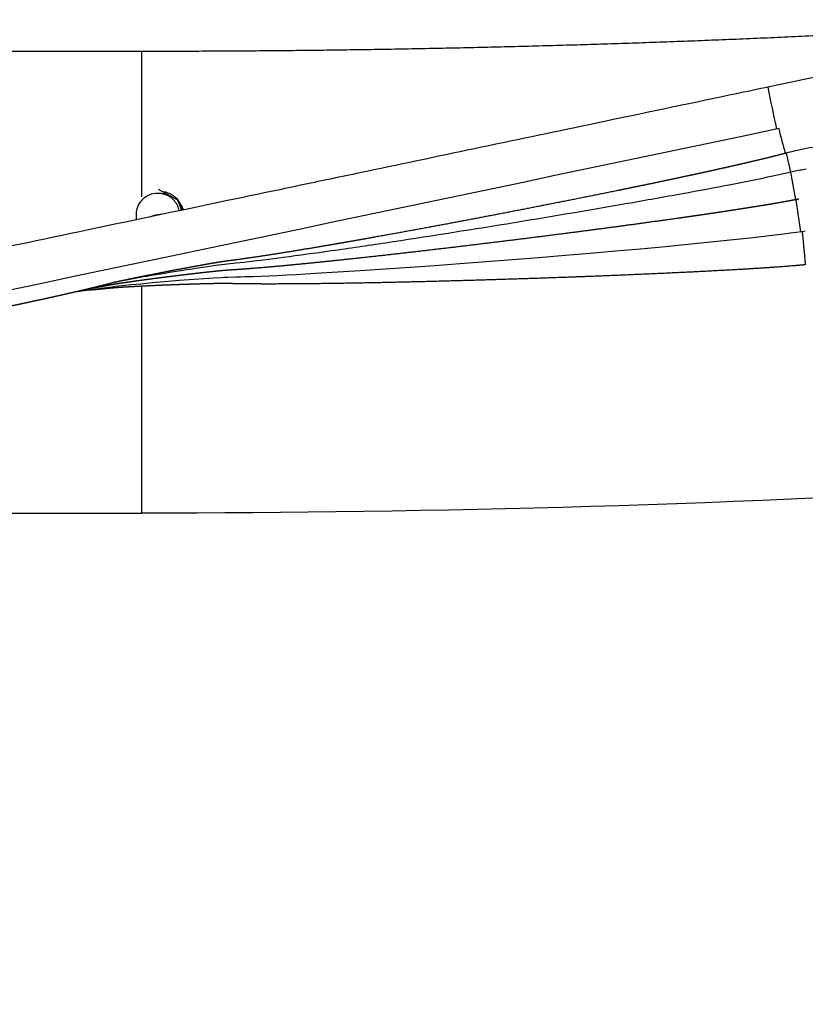
# Model space of a CAD drawing. Units: millimetres. Extents: x 0 to 14036, y 0 to 8022.
# Drawn here: x 8036 to 8403, y 3551 to 4011 of the extents above; entities that cross this region are included whole.
import ezdxf

# ---------------------------------------------------------------- set-up
doc = ezdxf.new("R2010")
doc.units = ezdxf.units.MM
doc.header["$MEASUREMENT"] = 0
doc.layers.add('Make2D$visible$lines$Default', color=7, linetype='Continuous', true_color=0x000000)
doc.layers.add('Make2D$visible$lines$Frame', color=7, linetype='Continuous', true_color=0x000000)

msp = doc.modelspace()

# ---------------------------------------------------------------- linework, layer by layer
at = {"layer": 'Make2D$visible$lines$Default'}
for p, q in [((8435.38, 3990.16), (8385.46, 3979.67)), ((8394.07, 3948.85), (8396.14, 3939.93)), ((8402.08, 3950.67), (8397.65, 3949.7)), ((8396.03, 3939.9), (8398.47, 3927.08)), ((8398.54, 3927.09), (8400.7, 3912.06)), ((8112.17, 3922.4), (8112.31, 3922.26)), ((8402.97, 3912.34), (8401.42, 3912.15)), ((8114.63, 3902.31), (8112.27, 3901.82))]:
    msp.add_line(p, q, dxfattribs=at)
for points in [[(8385.46, 3979.66), (8385.45, 3979.66, 0.003843), (8389.57, 3960.09)], [(8397.6, 3940.25), (8397.02, 3940.12), (8390.8, 3938.72), (8387, 3937.9, -0.004484), (8368.21, 3934.1, -0.002684), (8345.57, 3929.84, -0.001921), (8320.02, 3925.27, -0.005748), (8207.01, 3906.86, -0.001964), (8181.65, 3903.14, -0.002812), (8159.27, 3900.07), (8154.67, 3899.48), (8150.06, 3898.9), (8145.45, 3898.35), (8140.84, 3897.81), (8137.23, 3897.42), (8133.02, 3897), (8130.63, 3896.71), (8128.83, 3896.47), (8126.44, 3896.14), (8124.05, 3895.8, 0.003002), (8112.44, 3894.03, 0.003117), (8095.7, 3891.28, 0.004981), (8082.75, 3888.96)], [(8090.83, 3917.75, -0.012445), (8090.68, 3919.48), (8090.67, 3920.1), (8090.67, 3920.37, -0.175482), (8093.13, 3926.77), (8093.6, 3927.27, -0.198623), (8100.67, 3930.21)], [(8100.89, 3932.08), (8109.61, 3927.15, -0.063036), (8110.88, 3924.4, -0.014879), (8111.2, 3923.33, -0.013581), (8111.49, 3922.09)], [(8111.26, 3924.92, -0.033842), (8112.07, 3923.68), (8112.64, 3922.33)]]:
    msp.add_lwpolyline(points, format="xyb", dxfattribs=at)
for points in [[(8100.67, 3930.21), (8100.91, 3930.21), (8101.15, 3930.2), (8101.39, 3930.18), (8101.64, 3930.16), (8101.88, 3930.14), (8102.12, 3930.11), (8102.36, 3930.07), (8102.61, 3930.02), (8102.85, 3929.97), (8103.09, 3929.92), (8103.33, 3929.85), (8103.57, 3929.79), (8103.8, 3929.71), (8104.04, 3929.63), (8104.27, 3929.54), (8104.5, 3929.45), (8104.73, 3929.35), (8104.96, 3929.25), (8105.18, 3929.14), (8105.4, 3929.03), (8105.62, 3928.91), (8105.83, 3928.78), (8106.04, 3928.65), (8106.25, 3928.52), (8106.45, 3928.38), (8106.65, 3928.24), (8106.85, 3928.09), (8107.04, 3927.93), (8107.22, 3927.78), (8107.4, 3927.62), (8107.58, 3927.45), (8107.75, 3927.29), (8107.96, 3927.07), (8108.17, 3926.85), (8108.28, 3926.71), (8108.4, 3926.57), (8108.51, 3926.43), (8108.62, 3926.29), (8108.84, 3926), (8108.94, 3925.86), (8109.04, 3925.71), (8109.14, 3925.56), (8109.23, 3925.41), (8109.32, 3925.25), (8109.41, 3925.1), (8109.5, 3924.94), (8109.58, 3924.79), (8109.73, 3924.48), (8109.88, 3924.16), (8110.01, 3923.83), (8110.13, 3923.51), (8110.24, 3923.18), (8110.35, 3922.82), (8110.45, 3922.45), (8110.45, 3922.45), (8110.45, 3922.45), (8110.45, 3922.45), (8110.44, 3922.48), (8110.44, 3922.48), (8110.44, 3922.48), (8110.44, 3922.48), (8110.58, 3921.9)], [(8401.38, 3912.14), (8401.38, 3912.14), (8395.99, 3911.4), (8392.86, 3910.99), (8388.96, 3910.51), (8385.06, 3910.04), (8381.16, 3909.58), (8377.26, 3909.14), (8372.62, 3908.64), (8367.97, 3908.14), (8363.33, 3907.65), (8358.68, 3907.18), (8348.19, 3906.13), (8337.69, 3905.13), (8325.99, 3904.04), (8314.29, 3902.99), (8302.59, 3901.97), (8290.89, 3900.98), (8278.6, 3899.96), (8266.31, 3898.98), (8254.02, 3898.02), (8241.72, 3897.08), (8230.07, 3896.22), (8218.42, 3895.39), (8206.76, 3894.59), (8195.1, 3893.82), (8184.69, 3893.17), (8174.27, 3892.55), (8169.79, 3892.3), (8165.3, 3892.05), (8160.82, 3891.82), (8156.33, 3891.6), (8152.58, 3891.43), (8148.82, 3891.27), (8145.05, 3891.12), (8141.27, 3890.99), (8139.22, 3890.92), (8137.16, 3890.87), (8133.15, 3890.78), (8131.84, 3890.72), (8130.42, 3890.66), (8126.76, 3890.44), (8122.17, 3890.14), (8117.58, 3889.81), (8110.58, 3889.27), (8103.58, 3888.69), (8098.08, 3888.21), (8092.58, 3887.7), (8088.29, 3887.28), (8083.99, 3886.84), (8082.36, 3886.65), (8080.77, 3886.47), (8079.3, 3886.28), (8074.32, 3885.56), (8070.9, 3885.09), (8067.48, 3884.64), (8062.05, 3883.96)]]:
    msp.add_lwpolyline(points, dxfattribs=at)
for centre, radius, start, end in [((9880.15, 4348.9), 1539.46, 194.62139, 195.06645), ((8597.86, 3029.84), 941.41, 101.30121, 102.00286), ((8428.95, 3809.05), 144.09, 102.546, 104.0089), ((8453.73, 3668.23), 277.74, 100.4371, 101.6579), ((8101.76, 3910.13), 10, 90.0654, 115.7308), ((8101.76, 3910.13), 10, 87.9343, 90.0654)]:
    msp.add_arc(centre, radius, start, end, dxfattribs=at)
for points, knots in [([(8385.46, 3979.67), (8385.07, 3979.58), (8384.68, 3979.5), (8384.29, 3979.42), (8378.9, 3978.29), (8373.5, 3977.15), (8368.11, 3976.02), (8347.23, 3971.63), (8326.34, 3967.24), (8305.45, 3962.85), (8269.71, 3955.34), (8233.96, 3947.83), (8198.22, 3940.32), (8189.54, 3938.49), (8180.85, 3936.67), (8172.17, 3934.84), (8159.18, 3932.11), (8146.19, 3929.38), (8133.2, 3926.65), (8110.14, 3921.81), (8087.08, 3916.96), (8064.03, 3912.11), (8042.48, 3907.59), (8020.93, 3903.06), (7999.38, 3898.53), (7981.55, 3894.78), (7963.73, 3891.04), (7945.9, 3887.29), (7906.87, 3879.09), (7867.84, 3870.88), (7828.81, 3862.68), (7805.48, 3857.78), (7782.16, 3852.88), (7758.83, 3847.97), (7736.95, 3843.37), (7715.07, 3838.78), (7693.19, 3834.18), (7657.5, 3826.68), (7621.8, 3819.18), (7586.11, 3811.68), (7565.9, 3807.43), (7545.68, 3803.18), (7525.47, 3798.93), (7519.53, 3797.69), (7513.59, 3796.44), (7507.66, 3795.19), (7502.25, 3794.05), (7496.84, 3792.92), (7491.44, 3791.78), (7479.24, 3789.21), (7467.03, 3786.65), (7454.82, 3784.08), (7449.61, 3782.98), (7444.39, 3781.89), (7439.17, 3780.79), (7433.28, 3779.55), (7427.38, 3778.31), (7421.49, 3777.07), (7409.95, 3774.65), (7398.41, 3772.23), (7386.87, 3769.8), (7369.44, 3766.14), (7352, 3762.48), (7334.57, 3758.81), (7316.44, 3755.01), (7298.32, 3751.2), (7280.2, 3747.39), (7261.15, 3743.39), (7242.09, 3739.38), (7223.04, 3735.38), (7216.68, 3734.04), (7210.32, 3732.71), (7203.96, 3731.37), (7198.97, 3730.32), (7193.98, 3729.27), (7188.99, 3728.22), (7176.51, 3725.6), (7164.03, 3722.97), (7151.55, 3720.34), (7145.49, 3719.07), (7139.43, 3717.79), (7133.37, 3716.52), (7128.11, 3715.41), (7122.85, 3714.3), (7117.59, 3713.2), (7105.2, 3710.59), (7092.81, 3707.98), (7080.42, 3705.37), (7045.07, 3697.93), (7009.72, 3690.49), (6974.37, 3683.05), (6956.73, 3679.34), (6939.09, 3675.63), (6921.45, 3671.93), (6908.58, 3669.22), (6895.7, 3666.52), (6882.82, 3663.82), (6871.31, 3661.42), (6859.8, 3659.02), (6848.29, 3656.62), (6842.19, 3655.34), (6836.08, 3654.07), (6829.98, 3652.79), (6827.46, 3652.27), (6824.94, 3651.74), (6822.42, 3651.22), (6821.14, 3650.95), (6819.86, 3650.68), (6818.58, 3650.42), (6810.44, 3648.72), (6802.3, 3647.04), (6794.15, 3645.35), (6782.05, 3642.84), (6769.95, 3640.34), (6757.84, 3637.83), (6743.05, 3634.77), (6728.25, 3631.71), (6713.45, 3628.65), (6678.05, 3621.34), (6642.65, 3614.02), (6607.24, 3606.71), (6570.35, 3599.09), (6533.45, 3591.47), (6496.56, 3583.85), (6465.17, 3577.37), (6433.78, 3570.89), (6402.38, 3564.41), (6390.83, 3562.02), (6379.28, 3559.64), (6367.73, 3557.25), (6357.93, 3555.23), (6348.12, 3553.2), (6338.31, 3551.17)], [54.413357, 54.413357, 54.413357, 54.413357, 55.606002, 55.606002, 55.606002, 72.137586, 72.137586, 72.137586, 136.16538, 136.16538, 136.16538, 245.741002, 245.741002, 245.741002, 272.357262, 272.357262, 272.357262, 312.18435, 312.18435, 312.18435, 382.862668, 382.862668, 382.862668, 448.927876, 448.927876, 448.927876, 503.569561, 503.569561, 503.569561, 623.217555, 623.217555, 623.217555, 694.729421, 694.729421, 694.729421, 761.80466, 761.80466, 761.80466, 871.222039, 871.222039, 871.222039, 933.187328, 933.187328, 933.187328, 951.388907, 951.388907, 951.388907, 967.961312, 967.961312, 967.961312, 1005.375616, 1005.375616, 1005.375616, 1021.369525, 1021.369525, 1021.369525, 1039.440576, 1039.440576, 1039.440576, 1074.813782, 1074.813782, 1074.813782, 1128.257809, 1128.257809, 1128.257809, 1183.816357, 1183.816357, 1183.816357, 1242.219031, 1242.219031, 1242.219031, 1261.723292, 1261.723292, 1261.723292, 1277.014628, 1277.014628, 1277.014628, 1315.275322, 1315.275322, 1315.275322, 1333.858008, 1333.858008, 1333.858008, 1349.979483, 1349.979483, 1349.979483, 1387.968689, 1387.968689, 1387.968689, 1496.337986, 1496.337986, 1496.337986, 1550.411138, 1550.411138, 1550.411138, 1589.887277, 1589.887277, 1589.887277, 1625.159845, 1625.159845, 1625.159845, 1643.865988, 1643.865988, 1643.865988, 1651.583485, 1651.583485, 1651.583485, 1655.512546, 1655.512546, 1655.512546, 1680.456016, 1680.456016, 1680.456016, 1717.537422, 1717.537422, 1717.537422, 1762.87436, 1762.87436, 1762.87436, 1871.32964, 1871.32964, 1871.32964, 1984.363075, 1984.363075, 1984.363075, 2080.527608, 2080.527608, 2080.527608, 2115.911644, 2115.911644, 2115.911644, 2145.960739, 2145.960739, 2145.960739, 2145.960739]), ([(8390.58, 3960.3), (8072.16, 3893.39), (7681.18, 3811.21), (7262.16, 3723.16), (7100.11, 3689.1), (7010.64, 3670.23), (6949.18, 3657.32)], [0, 0, 0, 0, 976.119116, 1198.588058, 1284.50065, 1472.89858, 1472.89858, 1472.89858, 1472.89858])]:
    msp.add_open_spline(points, degree=3, knots=knots, dxfattribs=at)
for points, weights, degree, knots in [([(8394.07, 3948.85), (8393.6, 3948.74), (8393.14, 3948.62), (8392.68, 3948.5), (8392.08, 3948.34), (8391.49, 3948.19), (8390.9, 3948.04), (8388.29, 3947.37), (8385.69, 3946.72), (8383.07, 3946.1), (8379.91, 3945.33), (8376.74, 3944.59), (8373.57, 3943.86), (8370.41, 3943.13), (8367.25, 3942.41), (8364.09, 3941.71), (8360.3, 3940.86), (8356.51, 3940.03), (8352.72, 3939.2), (8348.93, 3938.38), (8345.15, 3937.57), (8341.36, 3936.76), (8337.01, 3935.84), (8332.66, 3934.92), (8328.3, 3934.02), (8323.95, 3933.11), (8319.6, 3932.22), (8315.25, 3931.33), (8296.31, 3927.46), (8277.34, 3923.71), (8258.36, 3920.07), (8249, 3918.27), (8239.63, 3916.5), (8230.27, 3914.76), (8220.89, 3913.01), (8211.52, 3911.3), (8202.13, 3909.62), (8197.92, 3908.87), (8193.71, 3908.12), (8189.5, 3907.39), (8185.29, 3906.65), (8181.07, 3905.92), (8176.85, 3905.2), (8169.66, 3903.98), (8162.45, 3902.79), (8155.25, 3901.65), (8149.39, 3900.72), (8143.53, 3899.85), (8137.66, 3899.05), (8136.51, 3898.89), (8135.35, 3898.74), (8134.18, 3898.59), (8133.74, 3898.53), (8133.29, 3898.48), (8132.84, 3898.42), (8132.35, 3898.35), (8131.87, 3898.28), (8131.38, 3898.21), (8130.09, 3898.01), (8128.8, 3897.81), (8127.52, 3897.59), (8125.9, 3897.32), (8124.28, 3897.04), (8122.67, 3896.76), (8118.75, 3896.06), (8114.83, 3895.35), (8110.92, 3894.61), (8105.34, 3893.56), (8099.77, 3892.48), (8094.21, 3891.36), (8090.76, 3890.67), (8087.32, 3889.95), (8083.88, 3889.21), (8082.65, 3888.94), (8081.43, 3888.67), (8080.21, 3888.38), (8079.78, 3888.28), (8079.36, 3888.17), (8078.93, 3888.06), (8077.95, 3887.82), (8076.97, 3887.56), (8076.01, 3887.32), (8075.03, 3887.07), (8074.04, 3886.82), (8073.06, 3886.58), (8071.68, 3886.24), (8070.3, 3885.91), (8068.91, 3885.57), (8067.54, 3885.24), (8066.16, 3884.92), (8064.78, 3884.6), (8061.65, 3883.86), (8058.52, 3883.15), (8055.39, 3882.44), (8051.69, 3881.61), (8047.99, 3880.79), (8044.28, 3879.99), (8040.59, 3879.18), (8036.89, 3878.39), (8033.19, 3877.6), (8028.95, 3876.7), (8024.72, 3875.81), (8020.49, 3874.93), (8016.25, 3874.05), (8012.02, 3873.18), (8007.79, 3872.32), (8003.29, 3871.4), (7998.8, 3870.5), (7994.3, 3869.6), (7989.8, 3868.7), (7985.3, 3867.8), (7980.8, 3866.92), (7961.84, 3863.18), (7942.84, 3859.55), (7923.83, 3856.03), (7914.92, 3854.38), (7906, 3852.75), (7897.07, 3851.15), (7888.14, 3849.55), (7879.2, 3847.98), (7870.26, 3846.45), (7862.67, 3845.15), (7855.07, 3843.89), (7847.47, 3842.67), (7840.99, 3841.63), (7834.51, 3840.64), (7828.02, 3839.71), (7825.34, 3839.33), (7822.65, 3838.96), (7819.97, 3838.62), (7819.14, 3838.52), (7818.32, 3838.42), (7817.49, 3838.3), (7816.35, 3838.15), (7815.21, 3837.97), (7814.08, 3837.79), (7810.75, 3837.25), (7807.42, 3836.68), (7804.1, 3836.08), (7798.73, 3835.12), (7793.37, 3834.12), (7788.01, 3833.09), (7783.77, 3832.28), (7779.53, 3831.45), (7775.3, 3830.59), (7772.29, 3829.98), (7769.28, 3829.34), (7766.28, 3828.67), (7765.77, 3828.55), (7765.26, 3828.44), (7764.76, 3828.31), (7764.02, 3828.14), (7763.29, 3827.95), (7762.56, 3827.76), (7760.07, 3827.13), (7757.56, 3826.51), (7755.06, 3825.91), (7752.02, 3825.19), (7748.97, 3824.48), (7745.92, 3823.79), (7738.89, 3822.19), (7731.84, 3820.64), (7724.79, 3819.15), (7716.77, 3817.44), (7708.75, 3815.77), (7700.73, 3814.13), (7682.44, 3810.41), (7664.14, 3806.81), (7645.81, 3803.32), (7638.58, 3801.94), (7631.36, 3800.58), (7624.13, 3799.23)], [1, 1, 1, 1, 1, 1, 1, 0.999984262407, 0.999984262407, 1, 0.99999157622, 0.99999157622, 1, 0.99999614452, 0.99999614452, 1, 0.999997062862, 0.999997062862, 1, 0.999998288928, 0.999998288928, 1, 0.999998491536, 0.999998491536, 1, 1, 1, 1, 0.999987843595, 0.999987843595, 1, 0.999997301, 0.999997301, 1, 0.99999608345, 0.99999608345, 1, 1, 1, 1, 0.999998158315, 0.999998158315, 1, 0.999987652026, 0.999987652026, 1, 0.999962102431, 0.999962102431, 1, 1, 1, 1, 1, 1, 1, 1, 1, 1, 0.999977995914, 0.999977995914, 1, 1, 1, 1, 0.999989159876, 0.999989159876, 1, 0.999986438263, 0.999986438263, 1, 0.999978236571, 0.999978236571, 1, 0.999968733512, 0.999968733512, 1, 1, 1, 1, 1, 1, 1, 1, 1, 1, 1, 1, 1, 1, 1, 1, 0.999993971749, 0.999993971749, 1, 0.999995989275, 0.999995989275, 1, 0.999997828379, 0.999997828379, 1, 0.999998252613, 0.999998252613, 1, 1, 1, 1, 1, 1, 1, 1, 1, 1, 0.999989053583, 0.999989053583, 1, 0.999997051135, 0.999997051135, 1, 0.99999474294, 0.99999474294, 1, 0.999990987345, 0.999990987345, 1, 0.999973765545, 0.999973765545, 1, 0.999979237032, 0.999979237032, 1, 1, 1, 1, 0.999950478679, 0.999950478679, 1, 0.99997533037, 0.99997533037, 1, 0.999986455418, 0.999986455418, 1, 0.999989328672, 0.999989328672, 1, 0.999961134339, 0.999961134339, 1, 1, 1, 1, 1, 1, 1, 0.999979731376, 0.999979731376, 1, 0.999990839484, 0.999990839484, 1, 0.999984147176, 0.999984147176, 1, 0.999993597432, 0.999993597432, 1, 0.999986370395, 0.999986370395, 1, 0.999998535748, 0.999998535748, 1], 3, [55.09089, 55.09089, 55.09089, 55.09089, 56.524478, 56.524478, 56.524478, 58.362756, 58.362756, 58.362756, 66.427099, 66.427099, 66.427099, 76.187262, 76.187262, 76.187262, 85.913252, 85.913252, 85.913252, 97.552553, 97.552553, 97.552553, 109.175356, 109.175356, 109.175356, 122.51414, 122.51414, 122.51414, 135.846431, 135.846431, 135.846431, 193.839138, 193.839138, 193.839138, 222.426734, 222.426734, 222.426734, 251.024728, 251.024728, 251.024728, 263.853414, 263.853414, 263.853414, 276.69221, 276.69221, 276.69221, 298.586225, 298.586225, 298.586225, 316.363484, 316.363484, 316.363484, 319.870493, 319.870493, 319.870493, 321.226778, 321.226778, 321.226778, 322.694954, 322.694954, 322.694954, 326.611814, 326.611814, 326.611814, 331.529353, 331.529353, 331.529353, 343.473924, 343.473924, 343.473924, 360.502013, 360.502013, 360.502013, 371.050092, 371.050092, 371.050092, 374.812553, 374.812553, 374.812553, 376.127855, 376.127855, 376.127855, 379.147058, 379.147058, 379.147058, 382.189741, 382.189741, 382.189741, 386.451586, 386.451586, 386.451586, 390.703075, 390.703075, 390.703075, 400.338084, 400.338084, 400.338084, 411.706982, 411.706982, 411.706982, 423.059463, 423.059463, 423.059463, 436.036698, 436.036698, 436.036698, 449.002166, 449.002166, 449.002166, 462.761687, 462.761687, 462.761687, 476.519487, 476.519487, 476.519487, 534.523427, 534.523427, 534.523427, 561.725402, 561.725402, 561.725402, 588.944222, 588.944222, 588.944222, 612.047643, 612.047643, 612.047643, 631.724493, 631.724493, 631.724493, 639.849789, 639.849789, 639.849789, 642.343253, 642.343253, 642.343253, 645.795765, 645.795765, 645.795765, 655.914746, 655.914746, 655.914746, 672.279582, 672.279582, 672.279582, 685.23948, 685.23948, 685.23948, 694.458258, 694.458258, 694.458258, 696.025078, 696.025078, 696.025078, 698.287947, 698.287947, 698.287947, 706.015594, 706.015594, 706.015594, 715.39939, 715.39939, 715.39939, 737.037124, 737.037124, 737.037124, 761.613675, 761.613675, 761.613675, 817.586866, 817.586866, 817.586866, 839.646751, 839.646751, 839.646751, 839.646751]), ([(8102.97, 3930.91), (8105.65, 3930.64), (8108.03, 3929.37), (8109.75, 3927.29), (8110.48, 3926.42), (8110.85, 3925.73), (8111.37, 3924.71), (8111.56, 3924.26), (8111.7, 3923.89), (8111.83, 3923.53), (8111.95, 3923.18), (8112.05, 3922.81), (8112.11, 3922.63), (8112.16, 3922.44), (8112.21, 3922.24)], [1, 0.94986792906, 0.94986792906, 1, 1, 1, 1, 1, 1, 0.999587509442, 0.999587509442, 1, 1, 1, 1], 3, [0, 0, 0, 0, 7.890275, 7.890275, 7.890275, 31.959595, 31.959595, 56.101648, 56.101648, 56.101648, 57.233774, 57.233774, 57.233774, 69.051995, 69.051995, 69.051995, 69.051995]), ([(8399.94, 3927.35), (8399.9, 3927.34), (8399.85, 3927.33), (8399.81, 3927.32), (8399.34, 3927.24), (8398.88, 3927.16), (8398.42, 3927.07), (8396.02, 3926.62), (8393.62, 3926.18), (8391.21, 3925.76), (8388.79, 3925.34), (8386.37, 3924.92), (8383.94, 3924.52), (8380.81, 3924.01), (8377.68, 3923.5), (8374.55, 3923.01), (8371.42, 3922.52), (8368.29, 3922.04), (8365.16, 3921.56), (8361.4, 3920.99), (8357.65, 3920.44), (8353.89, 3919.89), (8350.13, 3919.34), (8346.38, 3918.8), (8342.62, 3918.27), (8325.38, 3915.83), (8308.12, 3913.51), (8290.85, 3911.29), (8281.71, 3910.11), (8272.56, 3908.95), (8263.41, 3907.82), (8254.25, 3906.69), (8245.1, 3905.58), (8235.94, 3904.5), (8227.52, 3903.5), (8219.09, 3902.53), (8210.67, 3901.58), (8202.23, 3900.62), (8193.79, 3899.7), (8185.35, 3898.81), (8178.16, 3898.05), (8170.97, 3897.33), (8163.78, 3896.63), (8157.57, 3896.03), (8151.36, 3895.48), (8145.14, 3894.98), (8142.55, 3894.77), (8139.96, 3894.58), (8137.37, 3894.4), (8136.69, 3894.35), (8136.01, 3894.31), (8135.33, 3894.27), (8134.69, 3894.23), (8134.06, 3894.19), (8133.42, 3894.15), (8132.43, 3894.08), (8131.44, 3893.99), (8130.45, 3893.9), (8128.97, 3893.76), (8127.48, 3893.61), (8126, 3893.45), (8124.49, 3893.29), (8122.99, 3893.13), (8121.48, 3892.96), (8119.5, 3892.74), (8117.53, 3892.51), (8115.55, 3892.27), (8113.57, 3892.04), (8111.59, 3891.8), (8109.61, 3891.56), (8107.02, 3891.24), (8104.44, 3890.91), (8101.85, 3890.58), (8099.27, 3890.25), (8096.69, 3889.91), (8094.11, 3889.56), (8090.85, 3889.13), (8087.59, 3888.66), (8084.34, 3888.18), (8083.15, 3888), (8081.97, 3887.82), (8080.79, 3887.62), (8080.34, 3887.55), (8079.88, 3887.47), (8079.42, 3887.39), (8078.88, 3887.29), (8078.33, 3887.18), (8077.79, 3887.08), (8077.21, 3886.97), (8076.63, 3886.86), (8076.05, 3886.75), (8073.21, 3886.23), (8070.37, 3885.73), (8067.52, 3885.24)], [1, 1, 1, 1, 1, 1, 1, 0.999990310607, 0.999990310607, 1, 0.999991240347, 0.999991240347, 1, 0.999994764289, 0.999994764289, 1, 0.999997180762, 0.999997180762, 1, 0.999997681954, 0.999997681954, 1, 1, 1, 1, 0.999986714379, 0.999986714379, 1, 0.99999778948, 0.99999778948, 1, 0.999997651506, 0.999997651506, 1, 0.999997450593, 0.999997450593, 1, 0.999995558387, 0.999995558387, 1, 0.999992515487, 0.999992515487, 1, 0.99997985502, 0.99997985502, 1, 0.999988198447, 0.999988198447, 1, 1, 1, 1, 1, 1, 1, 0.999949476729, 0.999949476729, 1, 0.999988415108, 0.999988415108, 1, 1, 1, 1, 1, 1, 1, 1, 1, 1, 1, 1, 1, 1, 1, 1, 0.999980391404, 0.999980391404, 1, 0.999982763925, 0.999982763925, 1, 1, 1, 1, 1, 1, 1, 1, 1, 1, 0.999984703823, 0.999984703823, 1], 3, [54.072925, 54.072925, 54.072925, 54.072925, 54.213316, 54.213316, 54.213316, 55.618299, 55.618299, 55.618299, 62.947821, 62.947821, 62.947821, 70.321783, 70.321783, 70.321783, 79.839934, 79.839934, 79.839934, 89.337337, 89.337337, 89.337337, 100.731844, 100.731844, 100.731844, 112.115339, 112.115339, 112.115339, 164.350948, 164.350948, 164.350948, 192.01783, 192.01783, 192.01783, 219.683213, 219.683213, 219.683213, 245.12665, 245.12665, 245.12665, 270.589298, 270.589298, 270.589298, 292.277026, 292.277026, 292.277026, 310.983193, 310.983193, 310.983193, 318.782852, 318.782852, 318.782852, 320.823673, 320.823673, 320.823673, 322.739508, 322.739508, 322.739508, 325.712727, 325.712727, 325.712727, 330.190755, 330.190755, 330.190755, 334.731814, 334.731814, 334.731814, 340.704318, 340.704318, 340.704318, 346.69029, 346.69029, 346.69029, 354.507703, 354.507703, 354.507703, 362.317128, 362.317128, 362.317128, 372.18752, 372.18752, 372.18752, 375.775671, 375.775671, 375.775671, 377.162625, 377.162625, 377.162625, 378.823709, 378.823709, 378.823709, 380.59732, 380.59732, 380.59732, 389.255971, 389.255971, 389.255971, 389.255971]), ([(8401.53, 3912.16), (8401.77, 3909.65), (8402.06, 3906.63), (8402.95, 3897.11), (8402.92, 3896.68)], [0.861827581451, 0.888363262709, 1, 0.716259694274, 0.982266230892], 2, [-53.111006, -53.111006, -53.111006, -47.12389, -47.12389, -31.9068, -31.9068, -31.9068]), ([(8402.92, 3896.67), (8402.61, 3896.64), (8402.29, 3896.61), (8401.97, 3896.58), (8400.36, 3896.43), (8398.76, 3896.3), (8397.15, 3896.17), (8388.6, 3895.49), (8380.05, 3894.91), (8371.49, 3894.44), (8360.6, 3893.81), (8349.71, 3893.25), (8338.82, 3892.76), (8326.4, 3892.19), (8313.98, 3891.67), (8301.56, 3891.2), (8288.22, 3890.69), (8274.89, 3890.23), (8261.55, 3889.82), (8248.37, 3889.4), (8235.18, 3889.04), (8222, 3888.72), (8210.02, 3888.43), (8198.04, 3888.18), (8186.06, 3888), (8175.89, 3887.83), (8165.73, 3887.73), (8155.57, 3887.71), (8153.5, 3887.7), (8151.43, 3887.7), (8149.36, 3887.71), (8147.28, 3887.72), (8145.21, 3887.73), (8143.13, 3887.75), (8141.59, 3887.77), (8140.06, 3887.79), (8138.52, 3887.81), (8137.75, 3887.82), (8136.98, 3887.84), (8136.21, 3887.85), (8135.43, 3887.87), (8134.64, 3887.89), (8133.93, 3887.91), (8133.21, 3887.92), (8132.56, 3887.93), (8131.84, 3887.92), (8131.48, 3887.92), (8131.1, 3887.92), (8130.73, 3887.92), (8130.35, 3887.92), (8129.98, 3887.91), (8129.6, 3887.91), (8129.08, 3887.9), (8128.54, 3887.9), (8128.01, 3887.89), (8127.47, 3887.88), (8126.93, 3887.87), (8126.4, 3887.86), (8125.32, 3887.84), (8124.24, 3887.81), (8123.16, 3887.79), (8121.86, 3887.76), (8120.57, 3887.72), (8119.27, 3887.68), (8117.97, 3887.65), (8116.67, 3887.61), (8115.37, 3887.56), (8114.32, 3887.53), (8113.26, 3887.49), (8112.21, 3887.46), (8111.16, 3887.42), (8110.11, 3887.38), (8109.05, 3887.34), (8106.95, 3887.26), (8104.84, 3887.18), (8102.74, 3887.09), (8100.05, 3886.98), (8097.35, 3886.86), (8094.66, 3886.73), (8091.98, 3886.6), (8089.3, 3886.46), (8086.62, 3886.3), (8084.74, 3886.19), (8082.86, 3886.07), (8080.98, 3885.93), (8080.31, 3885.88), (8079.66, 3885.83), (8079.01, 3885.76), (8078.61, 3885.72), (8078.2, 3885.68), (8077.78, 3885.64), (8077.35, 3885.59), (8076.89, 3885.55), (8076.44, 3885.5), (8075.59, 3885.42), (8074.76, 3885.34), (8073.92, 3885.26), (8073.09, 3885.18), (8072.25, 3885.1), (8071.42, 3885.02), (8070.36, 3884.93), (8069.31, 3884.84), (8068.26, 3884.75)], [1, 1, 1, 1, 0.999990805443, 0.999990805443, 1, 0.99995581297, 0.99995581297, 1, 0.999988717929, 0.999988717929, 1, 0.999994592462, 0.999994592462, 1, 0.999996088994, 0.999996088994, 1, 0.999995879286, 0.999995879286, 1, 0.999993774452, 0.999993774452, 1, 0.999984163213, 0.999984163213, 1, 1, 1, 1, 1, 1, 1, 1, 1, 1, 1, 1, 1, 1, 1, 1, 1, 1, 1, 1, 1, 1, 1, 1, 1, 1, 1, 1, 1, 1, 1, 1, 1, 1, 1, 1, 1, 1, 1, 1, 1, 1, 1, 1, 1, 1, 1, 1, 1, 0.999996555562, 0.999996555562, 1, 0.999991215614, 0.999991215614, 1, 0.999974085929, 0.999974085929, 1, 1, 1, 1, 1, 1, 1, 1, 1, 1, 1, 1, 1, 1, 1, 1, 1, 1, 1], 3, [55.572994, 55.572994, 55.572994, 55.572994, 56.525163, 56.525163, 56.525163, 61.366068, 61.366068, 61.366068, 87.084567, 87.084567, 87.084567, 119.795103, 119.795103, 119.795103, 157.091789, 157.091789, 157.091789, 197.119264, 197.119264, 197.119264, 236.689274, 236.689274, 236.689274, 272.638496, 272.638496, 272.638496, 303.128906, 303.128906, 303.128906, 309.339026, 309.339026, 309.339026, 315.567879, 315.567879, 315.567879, 320.175956, 320.175956, 320.175956, 322.490033, 322.490033, 322.490033, 324.763712, 324.763712, 324.763712, 326.856329, 326.856329, 326.856329, 327.971346, 327.971346, 327.971346, 329.093456, 329.093456, 329.093456, 330.692401, 330.692401, 330.692401, 332.301731, 332.301731, 332.301731, 335.539279, 335.539279, 335.539279, 339.432046, 339.432046, 339.432046, 343.33398, 343.33398, 343.33398, 346.492873, 346.492873, 346.492873, 349.653371, 349.653371, 349.653371, 355.97254, 355.97254, 355.97254, 364.059947, 364.059947, 364.059947, 372.109813, 372.109813, 372.109813, 377.765628, 377.765628, 377.765628, 379.744214, 379.744214, 379.744214, 380.980227, 380.980227, 380.980227, 382.319431, 382.319431, 382.319431, 384.851231, 384.851231, 384.851231, 387.370636, 387.370636, 387.370636, 390.524461, 390.524461, 390.524461, 390.524461])]:
    msp.add_rational_spline(points, weights, degree=degree, knots=knots, dxfattribs=at)
at = {"layer": 'Make2D$visible$lines$Frame'}
for p, q in [((7800.3, 3996.52), (8093.15, 3996.52)), ((8093.15, 3996.5), (8093.15, 3996.52)), ((8093.15, 3996.48), (8093.15, 3996.5)), ((8093.15, 3996.44), (8093.15, 3996.48)), ((8093.15, 3996.42), (8093.15, 3996.44)), ((8093.15, 3996.32), (8093.15, 3996.42)), ((8093.15, 3996.28), (8093.15, 3996.32)), ((8093.15, 3996.14), (8093.15, 3996.28)), ((8093.15, 3996.09), (8093.15, 3996.14)), ((8093.15, 3995.9), (8093.15, 3996.09)), ((8093.15, 3995.83), (8093.15, 3995.9)), ((8093.15, 3995.61), (8093.15, 3995.83)), ((8093.15, 3995.52), (8093.15, 3995.61)), ((8093.15, 3995.26), (8093.15, 3995.52)), ((8093.15, 3994.88), (8093.15, 3995.26)), ((8093.15, 3994.82), (8093.15, 3994.88)), ((8093.15, 3994.44), (8093.15, 3994.82)), ((8093.15, 3994.32), (8093.15, 3994.44)), ((8093.15, 3993.94), (8093.15, 3994.32)), ((8093.15, 3993.75), (8093.15, 3993.94)), ((8093.15, 3993.38), (8093.15, 3993.75)), ((8093.15, 3992.01), (8093.15, 3993.38)), ((8093.15, 3991.62), (8093.15, 3992.01)), ((8093.15, 3986.84), (8093.15, 3991.62)), ((8093.15, 3986.74), (8093.15, 3986.84)), ((8093.15, 3986.69), (8093.15, 3986.74)), ((8093.15, 3985.62), (8093.15, 3986.69)), ((8093.15, 3985.5), (8093.15, 3985.62)), ((8093.15, 3984.44), (8093.15, 3985.5)), ((8093.15, 3984.24), (8093.15, 3984.44)), ((8093.15, 3983.59), (8093.15, 3984.24)), ((8093.15, 3983.2), (8093.15, 3983.59)), ((8093.15, 3982.24), (8093.15, 3983.2)), ((8093.15, 3981.89), (8093.15, 3982.24)), ((8093.15, 3980.82), (8093.15, 3981.89)), ((8093.15, 3980.52), (8093.15, 3980.82)), ((8093.15, 3979.34), (8093.15, 3980.52)), ((8093.15, 3979.08), (8093.15, 3979.34)), ((8093.15, 3977.79), (8093.15, 3979.08)), ((8093.15, 3977.58), (8093.15, 3977.79)), ((8093.15, 3977), (8093.15, 3977.58)), ((8093.15, 3976.81), (8093.15, 3977)), ((8093.15, 3976.19), (8093.15, 3976.81)), ((8093.15, 3976.02), (8093.15, 3976.19)), ((8093.15, 3975.37), (8093.15, 3976.02)), ((8093.15, 3975.22), (8093.15, 3975.37)), ((8093.15, 3974.53), (8093.15, 3975.22)), ((8093.15, 3974.4), (8093.15, 3974.53)), ((8093.15, 3973.68), (8093.15, 3974.4)), ((8093.15, 3973.56), (8093.15, 3973.68)), ((8093.15, 3972.81), (8093.15, 3973.56)), ((8093.15, 3972.71), (8093.15, 3972.81)), ((8093.15, 3971.93), (8093.15, 3972.71)), ((8093.15, 3971.84), (8093.15, 3971.93)), ((8093.15, 3971.04), (8093.15, 3971.84)), ((8093.15, 3970.96), (8093.15, 3971.04)), ((8093.15, 3970.13), (8093.15, 3970.96)), ((8093.15, 3970.07), (8093.15, 3970.13)), ((8093.15, 3969.21), (8093.15, 3970.07)), ((8093.15, 3969.16), (8093.15, 3969.21)), ((8093.15, 3968.28), (8093.15, 3969.16)), ((8093.15, 3968.23), (8093.15, 3968.28)), ((8093.15, 3967.81), (8093.15, 3968.23)), ((8093.15, 3967.3), (8093.15, 3967.81)), ((8093.15, 3966.85), (8093.15, 3967.3)), ((8093.15, 3966.34), (8093.15, 3966.85)), ((8093.15, 3965.89), (8093.15, 3966.34)), ((8093.15, 3965.38), (8093.15, 3965.89)), ((8093.15, 3964.9), (8093.15, 3965.38)), ((8093.15, 3964.39), (8093.15, 3964.9)), ((8093.15, 3963.91), (8093.15, 3964.39)), ((8093.15, 3963.4), (8093.15, 3963.91)), ((8093.15, 3962.9), (8093.15, 3963.4)), ((8093.15, 3962.39), (8093.15, 3962.9)), ((8093.15, 3961.88), (8093.15, 3962.39)), ((8093.15, 3961.37), (8093.15, 3961.88)), ((8093.15, 3960.85), (8093.15, 3961.37)), ((8093.15, 3960.34), (8093.15, 3960.85)), ((8093.15, 3959.81), (8093.15, 3960.34)), ((8093.15, 3959.29), (8093.15, 3959.81)), ((8093.15, 3958.76), (8093.15, 3959.29)), ((8093.15, 3958.23), (8093.15, 3958.76)), ((8093.15, 3957.69), (8093.15, 3958.23)), ((8093.15, 3957.16), (8093.15, 3957.69)), ((8093.15, 3956.61), (8093.15, 3957.16)), ((8093.15, 3956.08), (8093.15, 3956.61)), ((8093.15, 3955.53), (8093.15, 3956.08)), ((8093.15, 3954.98), (8093.15, 3955.53)), ((8093.15, 3954.43), (8093.15, 3954.98)), ((8093.15, 3953.88), (8093.15, 3954.43)), ((8093.15, 3953.32), (8093.15, 3953.88)), ((8093.15, 3952.76), (8093.15, 3953.32)), ((8093.15, 3952.2), (8093.15, 3952.76)), ((8093.15, 3951.63), (8093.15, 3952.2)), ((8093.15, 3951.08), (8093.15, 3951.63)), ((8093.15, 3950.49), (8093.15, 3951.08)), ((8093.15, 3949.94), (8093.15, 3950.49)), ((8093.15, 3949.65), (8093.15, 3949.94)), ((8093.15, 3933.59), (8093.15, 3949.65)), ((8093.15, 3933.49), (8093.15, 3933.59)), ((8093.15, 3932.32), (8093.15, 3933.49)), ((8093.15, 3931.06), (8093.15, 3932.32)), ((8093.15, 3929.78), (8093.15, 3931.06)), ((8093.15, 3928.5), (8093.15, 3929.78)), ((8093.15, 3885.1), (8093.15, 3886.65)), ((8093.15, 3884.43), (8093.15, 3885.1)), ((8093.15, 3882.53), (8093.15, 3884.43)), ((8093.15, 3881.93), (8093.15, 3882.53)), ((8093.15, 3879.94), (8093.15, 3881.93)), ((8093.15, 3879.46), (8093.15, 3879.94)), ((8093.15, 3877.34), (8093.15, 3879.46)), ((8093.15, 3877.01), (8093.15, 3877.34)), ((8093.15, 3874.73), (8093.15, 3877.01)), ((8093.15, 3874.59), (8093.15, 3874.73)), ((8093.15, 3872.19), (8093.15, 3874.59)), ((8093.15, 3872.12), (8093.15, 3872.19)), ((8093.15, 3869.83), (8093.15, 3872.12)), ((8093.15, 3869.49), (8093.15, 3869.83)), ((8093.15, 3867.47), (8093.15, 3869.49)), ((8093.15, 3866.87), (8093.15, 3867.47)), ((8093.15, 3865.11), (8093.15, 3866.87)), ((8093.15, 3864.24), (8093.15, 3865.11)), ((8093.15, 3862.73), (8093.15, 3864.24)), ((8093.15, 3843.88), (8093.15, 3862.73)), ((8093.15, 3843.66), (8093.15, 3843.88)), ((8093.15, 3843.56), (8093.15, 3843.66)), ((8093.15, 3841.3), (8093.15, 3843.56)), ((8093.15, 3841.05), (8093.15, 3841.3)), ((8093.15, 3838.95), (8093.15, 3841.05)), ((8093.15, 3838.57), (8093.15, 3838.95)), ((8093.15, 3837.34), (8093.15, 3838.57)), ((8093.15, 3836.62), (8093.15, 3837.34)), ((8093.15, 3834.9), (8093.15, 3836.62)), ((8093.15, 3834.3), (8093.15, 3834.9)), ((8093.15, 3832.5), (8093.15, 3834.3)), ((8093.15, 3832.01), (8093.15, 3832.5)), ((8093.15, 3830.13), (8093.15, 3832.01)), ((8093.15, 3829.74), (8093.15, 3830.13)), ((8093.15, 3827.8), (8093.15, 3829.74)), ((8093.15, 3827.5), (8093.15, 3827.8)), ((8093.15, 3826.65), (8093.15, 3827.5)), ((8093.15, 3826.38), (8093.15, 3826.65)), ((8093.15, 3825.52), (8093.15, 3826.38)), ((8093.15, 3825.28), (8093.15, 3825.52)), ((8093.15, 3824.39), (8093.15, 3825.28)), ((8093.15, 3824.18), (8093.15, 3824.39)), ((8093.15, 3823.27), (8093.15, 3824.18)), ((8093.15, 3823.09), (8093.15, 3823.27)), ((8093.15, 3822.16), (8093.15, 3823.09)), ((8093.15, 3822.01), (8093.15, 3822.16)), ((8093.15, 3821.62), (8093.15, 3822.01)), ((8093.15, 3820.94), (8093.15, 3821.62)), ((8093.15, 3820.53), (8093.15, 3820.94)), ((8093.15, 3819.88), (8093.15, 3820.53)), ((8093.15, 3819.46), (8093.15, 3819.88)), ((8093.15, 3818.82), (8093.15, 3819.46)), ((8093.15, 3818.39), (8093.15, 3818.82)), ((8093.15, 3817.78), (8093.15, 3818.39)), ((8093.15, 3817.34), (8093.15, 3817.78)), ((8093.15, 3816.75), (8093.15, 3817.34)), ((8093.15, 3816.29), (8093.15, 3816.75)), ((8093.15, 3815.72), (8093.15, 3816.29)), ((8093.15, 3815.26), (8093.15, 3815.72)), ((8093.15, 3814.71), (8093.15, 3815.26)), ((8093.15, 3814.24), (8093.15, 3814.71)), ((8093.15, 3813.71), (8093.15, 3814.24)), ((8093.15, 3813.23), (8093.15, 3813.71)), ((8093.15, 3812.71), (8093.15, 3813.23)), ((8093.15, 3812.24), (8093.15, 3812.71)), ((8093.15, 3811.73), (8093.15, 3812.24)), ((8093.15, 3811.26), (8093.15, 3811.73)), ((8093.15, 3810.77), (8093.15, 3811.26)), ((8093.15, 3810.29), (8093.15, 3810.77)), ((8093.15, 3809.81), (8093.15, 3810.29)), ((8093.15, 3809.33), (8093.15, 3809.81)), ((8093.15, 3808.86), (8093.15, 3809.33)), ((8093.15, 3808.39), (8093.15, 3808.86)), ((8093.15, 3807.93), (8093.15, 3808.39)), ((8093.15, 3807.46), (8093.15, 3807.93)), ((8093.15, 3807.01), (8093.15, 3807.46)), ((8093.15, 3806.55), (8093.15, 3807.01)), ((8093.15, 3806.11), (8093.15, 3806.55)), ((8093.15, 3805.65), (8093.15, 3806.11)), ((8093.15, 3805.21), (8093.15, 3805.65)), ((8093.15, 3804.77), (8093.15, 3805.21)), ((8093.15, 3804.33), (8093.15, 3804.77)), ((8093.15, 3803.89), (8093.15, 3804.33)), ((8093.15, 3803.47), (8093.15, 3803.89)), ((8093.15, 3803.04), (8093.15, 3803.47)), ((8093.15, 3802.62), (8093.15, 3803.04)), ((8093.15, 3802.2), (8093.15, 3802.62)), ((8093.15, 3801.78), (8093.15, 3802.2)), ((8093.15, 3801.37), (8093.15, 3801.78)), ((8093.15, 3800.95), (8093.15, 3801.37)), ((8093.15, 3800.56), (8093.15, 3800.95)), ((8093.15, 3800.14), (8093.15, 3800.56)), ((8093.15, 3799.76), (8093.15, 3800.14)), ((8093.15, 3799.56), (8093.15, 3799.76)), ((8093.15, 3790.46), (8093.15, 3799.56)), ((8093.15, 3790.41), (8093.15, 3790.46)), ((8093.15, 3789.89), (8093.15, 3790.41)), ((8093.15, 3789.33), (8093.15, 3789.89)), ((8093.15, 3788.8), (8093.15, 3789.33)), ((8093.15, 3788.28), (8093.15, 3788.8)), ((8093.15, 3787.78), (8093.15, 3788.28)), ((8093.15, 3787.29), (8093.15, 3787.78)), ((8093.15, 3787.25), (8093.15, 3787.29)), ((8093.15, 3785.53), (8093.15, 3787.25)), ((8093.15, 3785.13), (8093.15, 3785.53)), ((8093.15, 3784.79), (8093.15, 3785.13)), ((8093.15, 3783.76), (8093.15, 3784.79)), ((8093.15, 3783.48), (8093.15, 3783.76)), ((8093.15, 3783.35), (8093.15, 3783.48)), ((8093.15, 3782.92), (8093.15, 3783.35)), ((8093.15, 3782.83), (8093.15, 3782.92)), ((8093.15, 3782.42), (8093.15, 3782.83)), ((8093.15, 3782.32), (8093.15, 3782.42)), ((8093.15, 3781.99), (8093.15, 3782.32)), ((8093.15, 3781.53), (8093.15, 3781.99)), ((8093.15, 3781.31), (8093.15, 3781.53)), ((7800.3, 3780.62), (8093.15, 3780.62)), ((8093.15, 3781.24), (8093.15, 3781.31)), ((8093.15, 3781.06), (8093.15, 3781.24)), ((8093.15, 3781.01), (8093.15, 3781.06)), ((8093.15, 3780.87), (8093.15, 3781.01)), ((8093.15, 3780.83), (8093.15, 3780.87)), ((8093.15, 3780.73), (8093.15, 3780.83)), ((8093.15, 3780.7), (8093.15, 3780.73)), ((8093.15, 3780.7), (8093.15, 3780.7)), ((8093.15, 3780.63), (8093.15, 3780.7))]:
    msp.add_line(p, q, dxfattribs=at)
msp.add_lwpolyline([(8409.66, 3787.77), (8396.29, 3787.17), (8382.92, 3786.59), (8369.55, 3786.05), (8356.18, 3785.53), (8342.81, 3785.04), (8329.44, 3784.57), (8316.06, 3784.14), (8302.69, 3783.72), (8289.45, 3783.34), (8276.22, 3782.99), (8262.99, 3782.66), (8249.75, 3782.35), (8236.52, 3782.07), (8223.28, 3781.81), (8210.05, 3781.58), (8196.81, 3781.38), (8183.85, 3781.2), (8170.9, 3781.05), (8157.94, 3780.92), (8144.98, 3780.81), (8132.02, 3780.73), (8119.06, 3780.67), (8106.11, 3780.63), (8093.15, 3780.62)], dxfattribs=at)
msp.add_rational_spline([(8093.15, 3996.52), (8143.41, 3996.52), (8193.66, 3997.25), (8244.96, 3998), (8296.25, 3999.53), (8348.02, 4001.07), (8399.76, 4003.44), (8451.34, 4005.8), (8502.88, 4009.05), (8519.2, 4010.08), (8535.52, 4011.2)], [1, 0.999973415916, 1, 0.999971096381, 1, 0.999967806287, 1, 0.99996320067, 1, 0.999995829256, 1], degree=2, knots=[0, 0, 0, 100.516911, 100.516911, 203.135085, 203.135085, 306.720471, 306.720471, 409.990348, 409.990348, 442.697635, 442.697635, 442.697635], dxfattribs=at)

doc.saveas('drawing.dxf')
